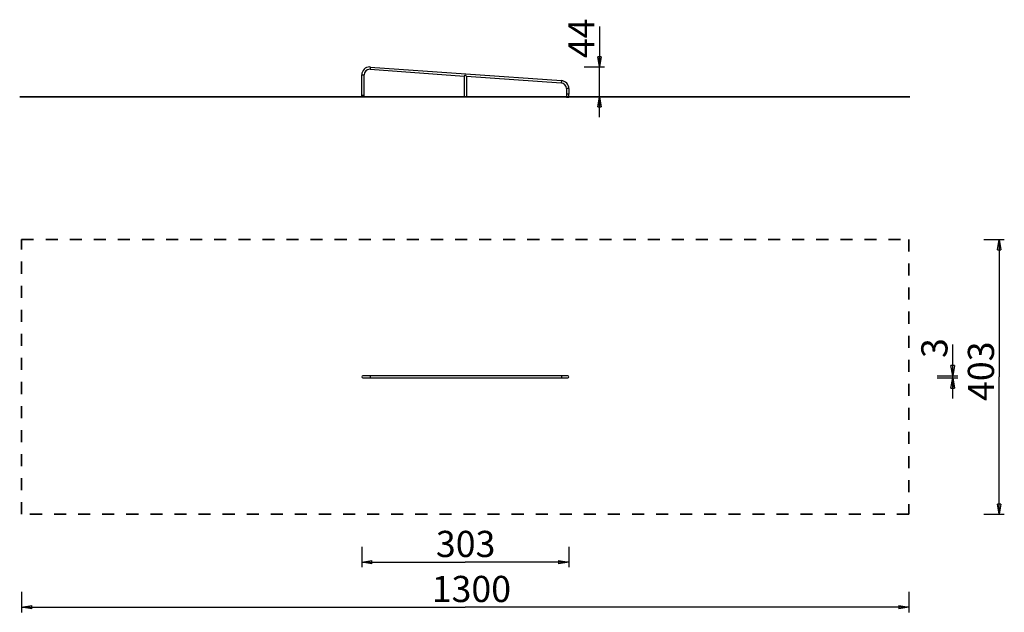
# Model space of a CAD drawing. Units: inches. Extents: x 78 to 222, y 61 to 148.
import ezdxf

# ---------------------------------------------------------------- set-up
doc = ezdxf.new("R2010")
doc.units = ezdxf.units.IN
doc.header["$MEASUREMENT"] = 0
for name, pattern in [('AI-Linetype-1', [3.527989, 1.763995, -1.763995]), ('AI-Linetype-2', [3.527989, 1.763995, -1.763995]), ('AI-Linetype-3', [3.527989, 1.763995, -1.763995]), ('AI-Linetype-4', [3.527989, 1.763995, -1.763995])]:
    doc.linetypes.add(name, pattern=pattern)
doc.layers.add('Ebene 1', color=7, linetype='Continuous')

# ---------------------------------------------------------------- blocks, each defined once
blk = doc.blocks.new('block 2')
at = {"layer": 'Ebene 1', "color": 179, "lineweight": 25, "true_color": 0x1a171b}
for points in [[(162.55, 147.36), (162.55, 141.45)], [(162.55, 141.45), (162.3, 142.95)], [(162.8, 142.95), (162.3, 142.95)], [(162.8, 142.95), (162.55, 141.45)], [(162.55, 141.45), (162.55, 142.95)], [(128.97, 141.44), (128.95, 141.11)], [(128.97, 141.44), (156.97, 139.44)], [(160.3, 141.45), (163.3, 141.45)], [(162.55, 134.08), (162.55, 141.45)], [(127.72, 137.28), (127.72, 140.28)], [(127.72, 140.28), (128.06, 140.28)], [(128.06, 137.28), (128.06, 140.28)], [(128.95, 141.11), (142.72, 140.12)], [(142.78, 140.18), (142.72, 140.12)], [(142.72, 140.12), (142.72, 137.08)], [(142.99, 140.18), (142.78, 140.18)], [(143.06, 140.1), (143.06, 140.1), (143.06, 140.1), (143.06, 140.1), (143.06, 140.1), (143.06, 140.1), (143.06, 140.1), (143.06, 140.1), (143.05, 140.1), (143.05, 140.1), (143.05, 140.1), (143.05, 140.1), (143.05, 140.1), (143.05, 140.11), (143.05, 140.11), (143.05, 140.11), (143.05, 140.11), (143.05, 140.11), (143.05, 140.11), (143.05, 140.11), (143.05, 140.11), (143.05, 140.11), (143.04, 140.11), (143.04, 140.11), (143.04, 140.12), (143.04, 140.12), (143.04, 140.12), (143.04, 140.12), (143.04, 140.12), (143.04, 140.12), (143.04, 140.12), (143.03, 140.12), (143.03, 140.13), (143.03, 140.13), (143.03, 140.13), (143.03, 140.13), (143.03, 140.13), (143.03, 140.13), (143.02, 140.14), (143.02, 140.14), (143.02, 140.14), (143.02, 140.14), (143.02, 140.14), (143.02, 140.14), (143.01, 140.15), (143.01, 140.15), (143.01, 140.15), (143.01, 140.15), (143.01, 140.15), (143.01, 140.16), (143, 140.16), (143, 140.16), (143, 140.16), (143, 140.16), (143, 140.16), (143, 140.17), (142.99, 140.17), (142.99, 140.17), (142.99, 140.18)], [(143.06, 140.1), (143.06, 137.08)], [(143.06, 140.1), (156.95, 139.11)], [(156.97, 139.44), (156.95, 139.11)], [(128.06, 137.28), (127.72, 137.28)], [(127.72, 137.08), (127.72, 137.28)], [(127.72, 137.08), (128.06, 137.08)], [(128.06, 137.08), (128.06, 137.28)], [(142.72, 137.08), (143.06, 137.08)], [(158.06, 138.28), (157.72, 138.28)], [(157.72, 138.28), (157.72, 137.48)], [(158.06, 137.48), (157.72, 137.48)], [(157.72, 137.48), (157.72, 137.01)], [(158.06, 138.28), (158.06, 137.48)], [(158.06, 137.01), (158.06, 137.48)], [(160.3, 137.08), (163.3, 137.08)], [(162.3, 135.58), (162.55, 137.08)], [(162.55, 137.08), (162.8, 135.58)], [(162.55, 137.08), (162.55, 135.58)], [(157.72, 137.01), (158.06, 137.01)], [(162.3, 135.58), (162.8, 135.58)], [(218.85, 116.16), (221.85, 116.16)], [(220.85, 114.66), (221.1, 116.16)], [(221.1, 116.16), (221.1, 96.01)], [(221.1, 116.16), (221.35, 114.66)], [(221.1, 116.16), (221.1, 114.66)], [(220.85, 114.66), (221.35, 114.66)], [(214.29, 96.18), (214.29, 100.75)], [(214.29, 96.18), (214.04, 97.68)], [(214.54, 97.68), (214.04, 97.68)], [(214.54, 97.68), (214.29, 96.18)], [(214.29, 96.18), (214.29, 97.68)], [(128.96, 96.18), (127.89, 96.18)], [(127.89, 95.85), (128.96, 95.85)], [(128.96, 96.18), (128.96, 96.18)], [(156.96, 96.18), (128.96, 96.18)], [(128.96, 96.17), (128.96, 96.17), (128.96, 96.17), (128.97, 96.16), (128.97, 96.16), (128.97, 96.15), (128.97, 96.15), (128.97, 96.14), (128.97, 96.13), (128.97, 96.13), (128.97, 96.12), (128.97, 96.11), (128.97, 96.1), (128.97, 96.1), (128.97, 96.09), (128.97, 96.08), (128.97, 96.07), (128.97, 96.06), (128.97, 96.06), (128.97, 96.05), (128.97, 96.03), (128.97, 96.01)], [(128.97, 96.01), (128.97, 96.01), (128.97, 96), (128.97, 95.99), (128.97, 95.98), (128.97, 95.97), (128.97, 95.97), (128.97, 95.96), (128.97, 95.95), (128.97, 95.94), (128.97, 95.93), (128.97, 95.92), (128.97, 95.92), (128.97, 95.91), (128.97, 95.9), (128.97, 95.9), (128.97, 95.89), (128.97, 95.88), (128.97, 95.88), (128.97, 95.87), (128.97, 95.87), (128.96, 95.86), (128.96, 95.86), (128.96, 95.86), (128.96, 95.85), (128.96, 95.85)], [(128.96, 95.85), (156.96, 95.85)], [(156.96, 96.18), (156.96, 96.18)], [(157.89, 96.18), (156.96, 96.18)], [(156.96, 96.17), (156.96, 96.17), (156.96, 96.17), (156.96, 96.16), (156.97, 96.16), (156.97, 96.15), (156.97, 96.15), (156.97, 96.14), (156.97, 96.13), (156.97, 96.13), (156.97, 96.12), (156.97, 96.11), (156.97, 96.1), (156.97, 96.1), (156.97, 96.09), (156.97, 96.08), (156.97, 96.07), (156.97, 96.06), (156.97, 96.06), (156.97, 96.05), (156.97, 96.03), (156.97, 96.01)], [(156.97, 96.01), (156.97, 96.01), (156.97, 96), (156.97, 95.99), (156.97, 95.98), (156.97, 95.97), (156.97, 95.97), (156.97, 95.96), (156.97, 95.95), (156.97, 95.94), (156.97, 95.93), (156.97, 95.92), (156.97, 95.92), (156.97, 95.91), (156.97, 95.9), (156.97, 95.9), (156.97, 95.89), (156.97, 95.88), (156.97, 95.88), (156.97, 95.87), (156.96, 95.87), (156.96, 95.86), (156.96, 95.86), (156.96, 95.86), (156.96, 95.85), (156.96, 95.85)], [(156.96, 95.85), (157.89, 95.85)], [(212.04, 96.18), (215.04, 96.18)], [(212.04, 95.85), (215.04, 95.85)], [(214.04, 94.35), (214.29, 95.85)], [(214.29, 92.85), (214.29, 96.18)], [(214.29, 95.85), (214.54, 94.35)], [(214.29, 95.85), (214.29, 94.35)], [(221.1, 75.86), (221.1, 96.01)], [(214.04, 94.35), (214.54, 94.35)], [(221.1, 75.86), (220.85, 77.36)], [(221.35, 77.36), (220.85, 77.36)], [(221.35, 77.36), (221.1, 75.86)], [(221.1, 75.86), (221.1, 77.36)], [(218.85, 75.86), (221.85, 75.86)], [(127.72, 71.1), (127.72, 68.1)], [(158.06, 71.1), (158.06, 68.1)], [(127.72, 68.85), (129.22, 69.1)], [(127.72, 68.85), (142.89, 68.85)], [(129.22, 68.6), (127.72, 68.85)], [(127.72, 68.85), (129.22, 68.85)], [(129.22, 68.6), (129.22, 69.1)], [(158.06, 68.85), (142.89, 68.85)], [(156.56, 69.1), (158.06, 68.85)], [(156.56, 69.1), (156.56, 68.6)], [(158.06, 68.85), (156.56, 68.6)], [(158.06, 68.85), (156.56, 68.85)], [(77.89, 64.49), (77.89, 61.49)], [(207.89, 64.49), (207.89, 61.49)], [(77.89, 62.24), (79.39, 62.49)], [(77.89, 62.24), (142.89, 62.24)], [(79.39, 61.99), (77.89, 62.24)], [(77.89, 62.24), (79.39, 62.24)], [(79.39, 61.99), (79.39, 62.49)], [(207.89, 62.24), (142.89, 62.24)], [(206.39, 62.49), (207.89, 62.24)], [(206.39, 62.49), (206.39, 61.99)], [(207.89, 62.24), (206.39, 61.99)], [(207.89, 62.24), (206.39, 62.24)]]:
    blk.add_lwpolyline(points, dxfattribs=at)
at = {"layer": 'Ebene 1', "color": 179, "lineweight": 35, "true_color": 0x1a171b}
blk.add_lwpolyline([(208.01, 137.08), (77.61, 137.08)], dxfattribs=at)
at = {"layer": 'Ebene 1', "color": 179, "linetype": 'AI-Linetype-2', "lineweight": 35, "true_color": 0x1a171b}
blk.add_lwpolyline([(77.89, 75.86), (77.89, 116.16)], dxfattribs=at)
at = {"layer": 'Ebene 1', "color": 179, "linetype": 'AI-Linetype-3', "lineweight": 35, "true_color": 0x1a171b}
blk.add_lwpolyline([(77.89, 116.16), (207.89, 116.16)], dxfattribs=at)
at = {"layer": 'Ebene 1', "color": 179, "linetype": 'AI-Linetype-1', "lineweight": 35, "true_color": 0x1a171b}
blk.add_lwpolyline([(207.89, 116.16), (207.89, 75.86)], dxfattribs=at)
at = {"layer": 'Ebene 1', "color": 179, "linetype": 'AI-Linetype-4', "lineweight": 35, "true_color": 0x1a171b}
blk.add_lwpolyline([(207.89, 75.86), (77.89, 75.86)], dxfattribs=at)
at = {"layer": 'Ebene 1', "color": 179, "lineweight": 25, "true_color": 0x1a171b}
for points, knots in [([(128.97, 141.44), (128.95, 141.44), (128.92, 141.45), (128.89, 141.45), (128.24, 141.45), (127.72, 140.92), (127.72, 140.28), (127.72, 140.28), (127.72, 140.28), (127.72, 140.28)], [0, 0, 0, 0, 1, 1, 1, 2, 2, 2, 3, 3, 3, 3]), ([(128.97, 141.44), (128.95, 141.44), (128.92, 141.45), (128.89, 141.45), (128.24, 141.45), (127.72, 140.92), (127.72, 140.28), (127.72, 140.28), (127.72, 140.28), (127.72, 140.28)], [0, 0, 0, 0, 1, 1, 1, 2, 2, 2, 3, 3, 3, 3]), ([(128.95, 141.11), (128.93, 141.11), (128.91, 141.11), (128.89, 141.11), (128.43, 141.11), (128.06, 140.74), (128.06, 140.28), (128.06, 140.28), (128.06, 140.28), (128.06, 140.28)], [0, 0, 0, 0, 1, 1, 1, 2, 2, 2, 3, 3, 3, 3]), ([(128.95, 141.11), (128.93, 141.11), (128.91, 141.11), (128.89, 141.11), (128.43, 141.11), (128.06, 140.74), (128.06, 140.28), (128.06, 140.28), (128.06, 140.28), (128.06, 140.28)], [0, 0, 0, 0, 1, 1, 1, 2, 2, 2, 3, 3, 3, 3]), ([(127.89, 96.18), (127.8, 96.18), (127.72, 96.11), (127.72, 96.01), (127.72, 96.01), (127.72, 96.01), (127.72, 96.01)], [0, 0, 0, 0, 1, 1, 1, 2, 2, 2, 2]), ([(127.89, 96.18), (127.8, 96.18), (127.72, 96.11), (127.72, 96.01), (127.72, 96.01), (127.72, 96.01), (127.72, 96.01)], [0, 0, 0, 0, 1, 1, 1, 2, 2, 2, 2]), ([(127.72, 96.01), (127.72, 95.92), (127.8, 95.85), (127.89, 95.85), (127.89, 95.85), (127.89, 95.85), (127.89, 95.85)], [0, 0, 0, 0, 1, 1, 1, 2, 2, 2, 2]), ([(127.72, 96.01), (127.72, 95.92), (127.8, 95.85), (127.89, 95.85), (127.89, 95.85), (127.89, 95.85), (127.89, 95.85)], [0, 0, 0, 0, 1, 1, 1, 2, 2, 2, 2]), ([(158.06, 96.01), (158.06, 96.11), (157.98, 96.18), (157.89, 96.18), (157.89, 96.18), (157.89, 96.18), (157.89, 96.18)], [0, 0, 0, 0, 1, 1, 1, 2, 2, 2, 2]), ([(158.06, 96.01), (158.06, 96.11), (157.98, 96.18), (157.89, 96.18), (157.89, 96.18), (157.89, 96.18), (157.89, 96.18)], [0, 0, 0, 0, 1, 1, 1, 2, 2, 2, 2]), ([(157.89, 95.85), (157.98, 95.85), (158.06, 95.92), (158.06, 96.01), (158.06, 96.01), (158.06, 96.01), (158.06, 96.01)], [0, 0, 0, 0, 1, 1, 1, 2, 2, 2, 2]), ([(157.89, 95.85), (157.98, 95.85), (158.06, 95.92), (158.06, 96.01), (158.06, 96.01), (158.06, 96.01), (158.06, 96.01)], [0, 0, 0, 0, 1, 1, 1, 2, 2, 2, 2])]:
    blk.add_open_spline(points, degree=3, knots=knots, dxfattribs=at)
for points in [[(157.72, 138.28), (157.72, 138.71), (157.38, 139.08), (156.95, 139.11)], [(157.72, 138.28), (157.72, 138.71), (157.38, 139.08), (156.95, 139.11)], [(158.06, 138.28), (158.06, 138.89), (157.58, 139.4), (156.97, 139.44)], [(158.06, 138.28), (158.06, 138.89), (157.58, 139.4), (156.97, 139.44)], [(128.96, 96.18), (128.96, 96.18), (128.96, 96.18), (128.96, 96.18)], [(128.96, 96.18), (128.96, 96.18), (128.96, 96.18), (128.96, 96.18)], [(128.96, 96.18), (128.96, 96.18), (128.96, 96.18), (128.96, 96.18)], [(128.96, 96.18), (128.96, 96.18), (128.96, 96.18), (128.96, 96.18)], [(128.96, 96.18), (128.96, 96.18), (128.96, 96.18), (128.96, 96.18)], [(128.96, 96.18), (128.96, 96.18), (128.96, 96.18), (128.96, 96.18)], [(128.96, 96.18), (128.96, 96.18), (128.96, 96.18), (128.96, 96.18)], [(128.96, 96.18), (128.96, 96.18), (128.96, 96.18), (128.96, 96.18)], [(128.96, 96.18), (128.96, 96.18), (128.96, 96.18), (128.96, 96.18)], [(128.96, 96.18), (128.96, 96.18), (128.96, 96.18), (128.96, 96.18)], [(128.96, 96.17), (128.96, 96.17), (128.96, 96.17), (128.96, 96.18)], [(128.96, 96.17), (128.96, 96.17), (128.96, 96.17), (128.96, 96.18)], [(128.96, 95.85), (128.96, 95.85), (128.96, 95.85), (128.96, 95.85)], [(128.96, 95.85), (128.96, 95.85), (128.96, 95.85), (128.96, 95.85)], [(128.96, 95.85), (128.96, 95.85), (128.96, 95.85), (128.96, 95.85)], [(128.96, 95.85), (128.96, 95.85), (128.96, 95.85), (128.96, 95.85)], [(128.96, 95.85), (128.96, 95.85), (128.96, 95.85), (128.96, 95.85)], [(128.96, 95.85), (128.96, 95.85), (128.96, 95.85), (128.96, 95.85)], [(156.96, 96.18), (156.96, 96.18), (156.96, 96.18), (156.96, 96.18)], [(156.96, 96.18), (156.96, 96.18), (156.96, 96.18), (156.96, 96.18)], [(156.96, 96.18), (156.96, 96.18), (156.96, 96.18), (156.96, 96.18)], [(156.96, 96.18), (156.96, 96.18), (156.96, 96.18), (156.96, 96.18)], [(156.96, 96.18), (156.96, 96.18), (156.96, 96.18), (156.96, 96.18)], [(156.96, 96.18), (156.96, 96.18), (156.96, 96.18), (156.96, 96.18)], [(156.96, 96.18), (156.96, 96.18), (156.96, 96.18), (156.96, 96.18)], [(156.96, 96.18), (156.96, 96.18), (156.96, 96.18), (156.96, 96.18)], [(156.96, 96.18), (156.96, 96.18), (156.96, 96.18), (156.96, 96.18)], [(156.96, 96.18), (156.96, 96.18), (156.96, 96.18), (156.96, 96.18)], [(156.96, 96.17), (156.96, 96.17), (156.96, 96.17), (156.96, 96.18)], [(156.96, 96.17), (156.96, 96.17), (156.96, 96.17), (156.96, 96.18)], [(156.96, 95.85), (156.96, 95.85), (156.96, 95.85), (156.96, 95.85)], [(156.96, 95.85), (156.96, 95.85), (156.96, 95.85), (156.96, 95.85)], [(156.96, 95.85), (156.96, 95.85), (156.96, 95.85), (156.96, 95.85)], [(156.96, 95.85), (156.96, 95.85), (156.96, 95.85), (156.96, 95.85)], [(156.96, 95.85), (156.96, 95.85), (156.96, 95.85), (156.96, 95.85)], [(156.96, 95.85), (156.96, 95.85), (156.96, 95.85), (156.96, 95.85)]]:
    blk.add_open_spline(points, degree=3, dxfattribs=at)
at = {"layer": 'Ebene 1', "color": 179, "true_color": 0x1a171b, "char_height": 3.8381, "attachment_point": 7, "rotation": 89.998}
for s, insert in [('\\fGeometric706BTCondensedB|b1|i0|c0|p34;\\W1;44', (161.8, 142.73)), ('\\fGeometric706BTCondensedB|b1|i0|c0|p34;\\W1;3', (213.53, 98.78)), ('\\fGeometric706BTCondensedB|b1|i0|c0|p34;\\W1;403', (220.35, 92.48))]:
    blk.add_mtext(s, dxfattribs=dict(at, insert=insert))
at = {"layer": 'Ebene 1', "color": 179, "true_color": 0x1a171b, "char_height": 3.8381, "attachment_point": 7}
for s, insert in [('\\fGeometric706BTCondensedB|b1|i0|c0|p34;\\W1;303', (138.58, 69.6)), ('\\fGeometric706BTCondensedB|b1|i0|c0|p34;\\W1;1300', (137.97, 63))]:
    blk.add_mtext(s, dxfattribs=dict(at, insert=insert))

msp = doc.modelspace()

# ---------------------------------------------------------------- block references
at = {"layer": 'Ebene 1'}
msp.add_blockref('block 2', (0, 0), dxfattribs=at)

doc.saveas('drawing.dxf')
